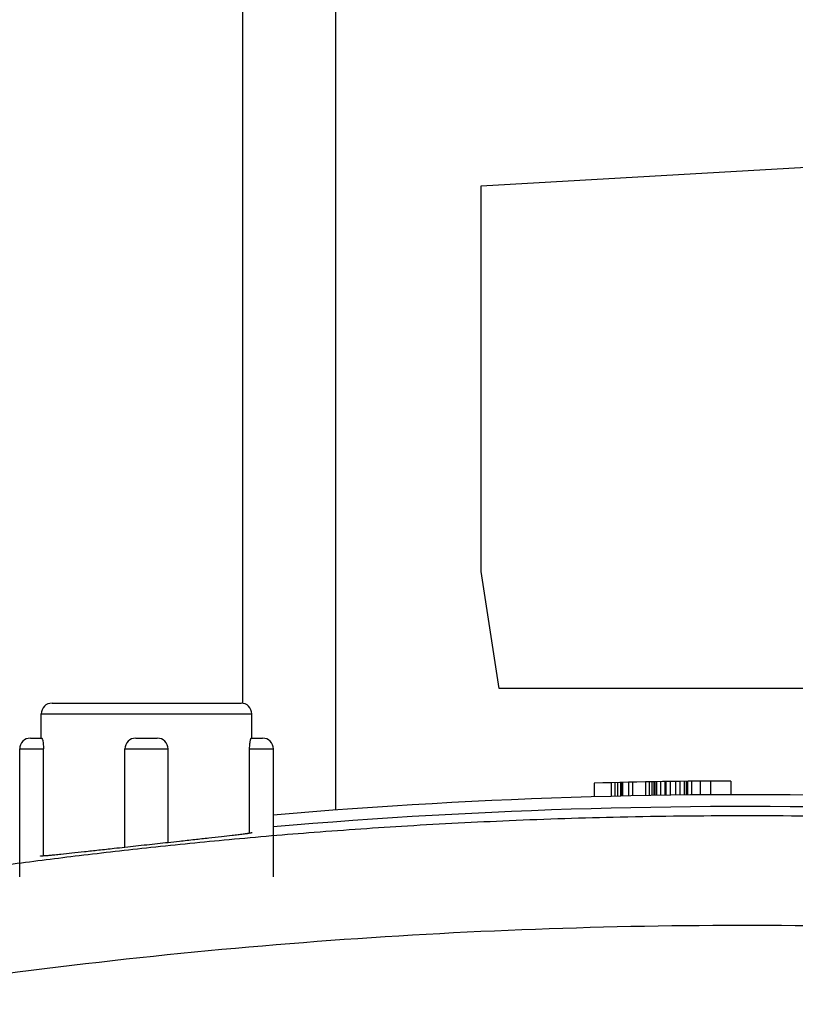
# Model space of a CAD drawing. Extents: x 0 to 34, y 0 to 22.
# Drawn here: x 7.8 to 8.4, y 9.5 to 10.2 of the extents above; entities that cross this region are included whole.
import ezdxf

# ---------------------------------------------------------------- set-up
doc = ezdxf.new("R2010")
doc.units = 0
doc.header["$LTSCALE"] = 1.87
doc.header["$MEASUREMENT"] = 0
doc.layers.get('0').update_dxf_attribs({"linetype": 'CONTINUOUS'})

msp = doc.modelspace()

# ---------------------------------------------------------------- linework, layer by layer
at = {"color": 3, "linetype": 'CONTINUOUS'}
for p, q in [((7.97856, 9.67628), (7.97856, 11.85475)), ((8.04651, 11.85475), (8.04651, 9.598))]:
    msp.add_line(p, q, dxfattribs=at)
at = {"color": 7, "linetype": 'CONTINUOUS'}
for p, q in [((8.15303, 10.05456), (8.41287, 10.06957)), ((8.15303, 9.7725), (8.15303, 10.05456)), ((8.16602, 9.68691), (8.15303, 9.7725)), ((8.79673, 9.68691), (8.16602, 9.68691)), ((7.83917, 9.67628), (7.97736, 9.67628)), ((7.8313, 9.65069), (7.8313, 9.6684)), ((7.8313, 9.6684), (7.98523, 9.6684)), ((7.98523, 9.65069), (7.98523, 9.6684)), ((7.82342, 9.65069), (7.8317, 9.65069)), ((7.90039, 9.65069), (7.91614, 9.65069)), ((7.98483, 9.65069), (7.99311, 9.65069)), ((7.81555, 9.54931), (7.81555, 9.64281)), ((7.81555, 9.64281), (7.83291, 9.64281)), ((7.83291, 9.56451), (7.83291, 9.64281)), ((7.89252, 9.57077), (7.89252, 9.64281)), ((7.89252, 9.64281), (7.92401, 9.64281)), ((7.92401, 9.57424), (7.92401, 9.64281)), ((7.98362, 9.58111), (7.98362, 9.64281)), ((7.98362, 9.64281), (8.00098, 9.64281)), ((8.00098, 9.54931), (8.00098, 9.64281)), ((8.25062, 9.61818), (8.25062, 9.60817)), ((8.2527, 9.61823), (8.2527, 9.60822)), ((8.25479, 9.61828), (8.25479, 9.60827)), ((8.25583, 9.6183), (8.25583, 9.6083)), ((8.25635, 9.61831), (8.25635, 9.60831)), ((8.26051, 9.6184), (8.26051, 9.6084)), ((8.26364, 9.61847), (8.26364, 9.60847)), ((8.27301, 9.61865), (8.27301, 9.60865)), ((8.27562, 9.6187), (8.27562, 9.6087)), ((8.2777, 9.61873), (8.2777, 9.60873)), ((8.27926, 9.61876), (8.27926, 9.60876)), ((8.27979, 9.61877), (8.27979, 9.60877)), ((8.28098, 9.61879), (8.28098, 9.60879)), ((8.28395, 9.61884), (8.28395, 9.60884)), ((8.28708, 9.61888), (8.28708, 9.60888)), ((8.28801, 9.6189), (8.28801, 9.6089)), ((8.29114, 9.61894), (8.29114, 9.60894)), ((8.29505, 9.61899), (8.29505, 9.60899)), ((8.29817, 9.61903), (8.29817, 9.60903)), ((8.3013, 9.61907), (8.3013, 9.60907)), ((8.30286, 9.61909), (8.30286, 9.60909)), ((8.30364, 9.6191), (8.30364, 9.60909)), ((8.30676, 9.61913), (8.30676, 9.60913)), ((8.31301, 9.61918), (8.31301, 9.60918)), ((8.32051, 9.61924), (8.32051, 9.60924)), ((8.33551, 9.61931), (8.33551, 9.60931)), ((8.23551, 9.61779), (8.23551, 9.60778)), ((8.24801, 9.61811), (8.24801, 9.60811)), ((7.98555, 9.58156), (7.98553, 9.58154)), ((7.83076, 9.56451), (7.83074, 9.56453))]:
    msp.add_line(p, q, dxfattribs=at)
for centre, radius, start, end in [((7.83917, 9.6684), 0.00787, 90, 180), ((7.97736, 9.6684), 0.00787, 0, 90), ((7.82342, 9.64281), 0.00787, 90, 180), ((7.90039, 9.64281), 0.00787, 90, 180), ((7.91614, 9.64281), 0.00787, 0, 90), ((7.99311, 9.64281), 0.00787, 0, 90), ((8.34651, 5.60932), 4.01, 90.15717, 91.5862), ((8.34651, 5.60932), 4, 88.28739, 94.95633), ((8.34525, 5.60065), 4, 88.26979, 94.93778)]:
    msp.add_arc(centre, radius, start, end, dxfattribs=at)
for points, knots in [([(7.8317, 9.65069), (7.83182, 9.65069), (7.83203, 9.65022), (7.83225, 9.64952), (7.83251, 9.64825), (7.83272, 9.64667), (7.83287, 9.64481), (7.83291, 9.64349), (7.83291, 9.64281)], [0, 0, 0, 0, 0.043907, 0.148243, 0.306122, 0.509079, 0.748403, 1, 1, 1, 1]), ([(7.98362, 9.64281), (7.98362, 9.64349), (7.98366, 9.64481), (7.98381, 9.64667), (7.98402, 9.64825), (7.98428, 9.64952), (7.9845, 9.65022), (7.98471, 9.65069), (7.98483, 9.65069)], [0, 0, 0, 0, 0.251597, 0.490921, 0.693878, 0.851757, 0.956093, 1, 1, 1, 1]), ([(8.93005, 9.55152), (8.8837, 9.55827), (8.79484, 9.56963), (8.6669, 9.58171), (8.55003, 9.5892), (8.44341, 9.59309), (8.34606, 9.59421), (8.25707, 9.59319), (8.17564, 9.59056), (8.10108, 9.58671), (8.03281, 9.58199), (7.97028, 9.57665), (7.91299, 9.5709), (7.86038, 9.5649), (7.81172, 9.55873), (7.78054, 9.55441), (7.76547, 9.55224)], [0, 0, 0, 0, 0.120235, 0.229939, 0.329851, 0.420833, 0.50383, 0.579755, 0.649278, 0.712982, 0.771405, 0.824969, 0.874077, 0.919212, 0.960908, 1, 1, 1, 1]), ([(7.98234, 9.5809), (7.98214, 9.58087), (7.98097, 9.58071), (7.97859, 9.58039), (7.97495, 9.57993), (7.96966, 9.5793), (7.96252, 9.57848), (7.95341, 9.57747), (7.9432, 9.57634), (7.93327, 9.57526), (7.92678, 9.57454), (7.92401, 9.57424)], [0, 0, 0, 0, 0.010345, 0.060026, 0.122686, 0.19782, 0.33242, 0.489927, 0.666317, 0.857562, 1, 1, 1, 1]), ([(7.98554, 9.58154), (7.98553, 9.58153), (7.98552, 9.58152), (7.98549, 9.5815), (7.98541, 9.58147), (7.98529, 9.58143), (7.9851, 9.58138), (7.98486, 9.58133), (7.98456, 9.58127), (7.98422, 9.5812), (7.98397, 9.58116), (7.98384, 9.58114)], [0, 0, 0, 0, 0.009893, 0.032427, 0.062141, 0.143767, 0.255365, 0.396948, 0.568382, 0.769473, 1, 1, 1, 1]), ([(7.89252, 9.57077), (7.88985, 9.57048), (7.88344, 9.56977), (7.87357, 9.56868), (7.86328, 9.56755), (7.85408, 9.56655), (7.84686, 9.56578), (7.8415, 9.56524), (7.83781, 9.56489), (7.83538, 9.56468), (7.83418, 9.56459), (7.83395, 9.56457)], [0, 0, 0, 0, 0.136792, 0.328544, 0.505766, 0.664258, 0.799823, 0.875507, 0.938602, 0.988574, 1, 1, 1, 1]), ([(7.92401, 9.57424), (7.91882, 9.57367), (7.90832, 9.57252), (7.89783, 9.57136), (7.89252, 9.57077)], [0, 0, 0, 0, 0.494321, 1, 1, 1, 1]), ([(7.83395, 9.56457), (7.83379, 9.56456), (7.8333, 9.56453), (7.83268, 9.56449), (7.8321, 9.56446), (7.83175, 9.56445), (7.83145, 9.56444), (7.8312, 9.56445), (7.83101, 9.56445), (7.83088, 9.56447), (7.83081, 9.56448), (7.83077, 9.56449), (7.83076, 9.5645), (7.83075, 9.56451)], [0, 0, 0, 0, 0.155529, 0.456948, 0.583362, 0.693393, 0.786911, 0.863805, 0.923998, 0.967508, 0.983098, 0.994727, 1, 1, 1, 1]), ([(7.6554, 9.45606), (7.76072, 9.47385), (7.97257, 9.50126), (8.29238, 9.51769), (8.61228, 9.50943), (8.82454, 9.48749), (8.93005, 9.47245)], [0, 0, 0, 0, 0.250442, 0.500249, 0.750114, 1, 1, 1, 1])]:
    msp.add_open_spline(points, degree=3, knots=knots, dxfattribs=at)
msp.add_open_spline([(7.98384, 9.58114), (7.98334, 9.58105), (7.98284, 9.58098), (7.98234, 9.5809)], degree=3, dxfattribs=at)

doc.saveas('drawing.dxf')
